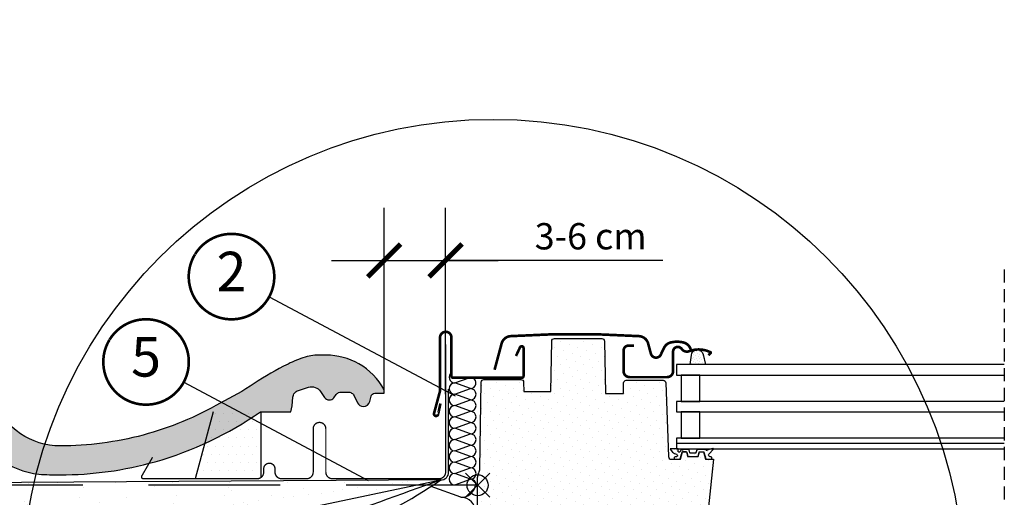
# Model space of a CAD drawing. Units: millimetres. Extents: x -2250 to 4703, y -491 to 2471.
# Drawn here: x 3186 to 3560, y 1486 to 1668 of the extents above; entities that cross this region are included whole.
import ezdxf
from ezdxf.enums import TextEntityAlignment as Align

# ---------------------------------------------------------------- set-up
doc = ezdxf.new("R2010")
doc.units = ezdxf.units.MM
doc.header["$LTSCALE"] = 20
doc.header["$MEASUREMENT"] = 0
doc.header["$PDMODE"] = 35
doc.header["$PDSIZE"] = -3
doc.linetypes.add('AUSGEZOGEN', pattern=[0])
doc.linetypes.add('VERDECKT', pattern=[0.375, 0.25, -0.125])
doc.layers.get('0').update_dxf_attribs({"plot": 0})
for name, color, linetype in [('VELUX-1_10', 1, 'Continuous'), ('VELUX-1_5', 1, 'Continuous'), ('VELUX-BDX', 6, 'Continuous'), ('VELUX-BLAU', 5, 'Continuous'), ('VELUX-DACHEINDECKUNG', 8, 'AUSGEZOGEN'), ('VELUX-DACHSCHRAFFUR', 8, 'Continuous'), ('VELUX-EINDECKRAHMEN', 4, 'Continuous'), ('VELUX-F-1_10', 1, 'Continuous'), ('VELUX-F-1_5', 1, 'Continuous'), ('VELUX-FENSTER', 5, 'Continuous'), ('VELUX-FENSTERSCHRAFFUR', 8, 'Continuous')]:
    doc.layers.add(name, color=color, linetype=linetype)
doc.layers.get('0').off()
doc.styles.add('Verdana', font='verdana.ttf')
doc.dimstyles.new('Standard_Detail_M_5', dxfattribs={"dimtxt": 10, "dimasz": 12.5, "dimexe": 20, "dimexo": 0, "dimgap": 4, "dimtad": 1, "dimdec": 0, "dimdsep": 46, "dimtxsty": 'Verdana', "dimblk": 'ARCHTICK', "dimcen": 5, "dimdle": 20, "dimclrd": 256, "dimclre": 256, "dimclrt": 256, "dimadec": 0, "dimazin": 0, "dimtfac": 1, "dimtdec": 0, "dimtmove": 1, "dimatfit": 2, "dimldrblk": 'ARCHTICK', "dimfxl": 1, "dimtolj": 1, "dimtzin": 0, "dimlwd": -1, "dimarcsym": 0})
pattern_1 = [(37.50000000000001, (-3239.377569759391, -931.5599322585241), (-0.4409535067672571, 13.48776638309211), [0, -10.64, 0, -11.9, 0, -11.375]), (7.499999999999999, (-3239.377569759391, -931.5599322585241), (12.38843693687409, 19.75502245660818), [0, -5.739999999999999, 0, -9.59, 0, -3.675]), (327.5, (-3247.987569759391, -931.5599322585241), (21.79899303226047, 0.03961337475875149), [0, -3.5, 0, -12.6, 0, -16.45]), (317.5, (-3247.987569759391, -931.5599322585241), (21.04288623200605, 6.143728954539744), [0, -1.75, 0, -8.26, 0, -9.450000000000001])]

# ---------------------------------------------------------------- blocks, each defined once
blk = doc.blocks.new('_ArchTick')
at = {"color": 0, "linetype": 'ByBlock', "const_width": 0.15}
blk.add_lwpolyline([(-0.5, -0.5), (0.5, 0.5)], dxfattribs=at)
blk = doc.blocks.new('*D45')
at = {"layer": 'Defpoints', "color": 0, "transparency": 16777216}
for p in [(3348.255673427685, 1576.478784170528), (3324.899196866791, 1525.963477577708), (3348.255673427685, 1525.676160879491)]:
    blk.add_point(p, dxfattribs=at)
at = {"layer": 'VELUX-1_5', "lineweight": -2, "transparency": 16777216}
for p, q in [((3324.899196866791, 1525.963477577708), (3324.899196866791, 1596.478784170528)), ((3348.255673427685, 1525.676160879491), (3348.255673427685, 1596.478784170528))]:
    blk.add_line(p, q, dxfattribs=at)
at = {"layer": 'VELUX-1_5', "transparency": 16777216}
for p, q in [((3304.899196866791, 1576.478784170528), (3368.255673427685, 1576.478784170528)), ((3430.742663215871, 1576.478784170528), (3348.255673427685, 1576.478784170528))]:
    blk.add_line(p, q, dxfattribs=at)
at = {"layer": 'VELUX-1_5', "transparency": 16777216, "xscale": 12.5, "yscale": 12.5, "zscale": 12.5, "rotation": 180}
blk.add_blockref('_ArchTick', (3324.899196866791, 1576.478784170528), dxfattribs=at)
at = {"layer": 'VELUX-1_5', "transparency": 16777216, "xscale": 12.5, "yscale": 12.5, "zscale": 12.5}
blk.add_blockref('_ArchTick', (3348.255673427685, 1576.478784170528), dxfattribs=at)
at = {"layer": 'VELUX-1_5', "transparency": 16777216, "insert": (3403.341051395858, 1585.686977588929), "char_height": 10, "attachment_point": 5, "style": 'Verdana'}
blk.add_mtext('\\A1;3-6 cm', dxfattribs=at)
blk = doc.blocks.new('Ziegel_quer')
at = {"layer": 'VELUX-DACHEINDECKUNG'}
h = blk.add_hatch(color=256, dxfattribs=at)
h.dxf.hatch_style = 1
edge = h.paths.add_edge_path()
edge.add_arc((-301.8000059381811, 29.99999722555344), 1.999942216172101, 89.9996090007978, 143.1304933532461)
edge.add_line((-303.3999678999107, 31.19995163678982), (-304.5999774500333, 29.5999592484701))
edge.add_arc((-307.799992379536, 31.99993944167886), 4.000000059604305, 270.00000068326904, 323.1304576328835, ccw=False)
edge.add_line((-307.7999923318348, 27.99993938207444), (-308.5352218349799, 27.99993938207444))
edge.add_arc((-308.5352218826811, 31.99993944167898), 4.000000059604532, 206.7170822494205, 270.00000068326904, ccw=False)
edge.add_line((-312.1081714878669, 30.2015980959834), (-313.1135543324253, 32.19909795385172))
edge.add_arc((-314.9000291064735, 31.29992722256065), 2.00000003058027, 26.7170841125935, 150.7561266477423)
edge.add_arc((-10164.02736007503, 5545.20981764677), 11285.53788302351, 330.7540118568664, 330.75826648329183, ccw=False)
edge.add_arc((-320.5446825108593, 33.49993946403072), 4.000000059604387, 270.00000068326904, 330.7549978034009, ccw=False)
edge.add_line((-320.5446824631581, 29.49993940442619), (-322.000004762398, 29.49993940442619))
edge.add_arc((-322.000012868973, 32.49990864474432), 2.99996924032909, 211.2732018612328, 270.00015482576583, ccw=False)
edge.add_line((-324.5640917504425, 30.942566379048), (-326.1405773851211, 33.53817892450343))
edge.add_arc((-327.849691951867, 32.50074742479808), 1.999334068844936, 31.25772523397117, 108.0868661887175)
edge.add_line((-328.47040228068, 34.40128824428848), (-330.235051307598, 33.82565358021293))
edge.add_line((-330.235051307598, 33.82565358021293), (-331.999943912022, 33.24993946030554))
edge.add_line((-331.999943912022, 33.24993946030554), (-331.999943912022, 27.37493937276122))
edge.add_line((-331.999943912022, 27.37493937276122), (-331.999943912022, 21.4999392852169))
edge.add_line((-331.999943912022, 21.4999392852169), (-321.4999437555598, 21.4999392852169))
edge.add_arc((-321.4999437555603, -6.500061132014594), 28.00000041723149, 69.63518902233199, 89.99999999999909, ccw=False)
edge.add_arc((-321.4999437555839, -6.500061131945813), 28.00000041717521, 49.270375540101725, 69.63518902223768, ccw=False)
edge.add_arc((-191513.4127763886, -222055.2727173527), 293046.7792121516, 49.269331750937795, 49.27037554041078, ccw=False)
edge.add_arc((-277.0022649147304, 36.99636013563838), 33.99581292651462, 229.2693317507238, 246.1765027132485)
edge.add_arc((-276.9988815945244, 37.00402263706508), 34.00418912993448, 246.1765027132487, 263.0794784819239)
edge.add_arc((-275.6805374027313, 47.86561232312056), 44.94549444128835, 263.0794784819238, 273.4191289083373)
edge.add_arc((-273.0000040680166, 135.5001240894187), 132.5000019744009, 269.9999999999998, 283.2533817110047)
edge.add_arc((-273.0000040680166, 135.5001240894211), 132.5000019744033, 283.2533817110046, 300.0098848017913)
edge.add_line((-206.7302074102608, 20.76318769073305), (-181.0020778924518, 35.62310844098283))
edge.add_arc((-174.0000076374727, 23.49988292446199), 14.00005659917436, 89.99997935448812, 120.0096500503133, ccw=False)
edge.add_arc((-174.0000076374654, 23.49990447127834), 14.00003505235804, 73.52398384822249, 89.99997935448607, ccw=False)
edge.add_arc((-173.9999944240453, 23.499949147699), 13.99998846290607, 27.03802596708391, 73.52398384822709, ccw=False)
edge.add_line((-161.5301343596448, 29.86408828318054), (-157.2839897418708, 21.54419254661184))
edge.add_arc((-127.0001229863101, 36.99983407040952), 33.99984471406732, 207.0378990267001, 235.0593114184171)
edge.add_arc((-126.9999445318808, 37.00008949209371), 34.00015630068461, 235.0593114184184, 263.0804617704701)
edge.add_arc((-122.998009967409, 135.630427196682), 132.6303050966213, 266.4994678684355, 269.9991395218262)
edge.add_arc((-123.0000018328433, 135.50012408942), 132.5000019744022, 270.0000000000002, 285.7626019667871)
edge.add_arc((-123.0000018328428, 135.5001240894221), 132.5000019744041, 285.7626019667866, 305.0283253133548)
edge.add_line((-46.94747441858544, 27.00006142989764), (-35.4114015347559, 26.99994007137411))
edge.add_line((-35.4114015347559, 26.99994007137411), (-35.12464394826657, 28.0921797404535))
edge.add_line((-35.12464394826657, 28.0921797404535), (-34.96289114598767, 29.20977826729177))
edge.add_line((-34.96289114598767, 29.20977826729177), (-34.6751103799761, 32.49865771083023))
edge.add_arc((-31.68644548185102, 32.23714606575561), 3.000084367779451, 141.1918144098604, 174.9992894512345, ccw=False)
edge.add_arc((-31.68656322894594, 32.23724076454835), 2.999933264372103, 107.383129356561, 141.1918144098317, ccw=False)
edge.add_line((-32.58282270565724, 35.10016209443006), (-28.6950687869612, 36.31726128335686))
edge.add_arc((-27.5000262067274, 32.49998744478148), 3.999963290737034, 70.69513477045331, 107.3833444136828, ccw=False)
edge.add_arc((-27.50007845930622, 32.49983827544725), 4.000121347126534, 34.00873334716027, 70.69513477044671, ccw=False)
edge.add_line((-24.18416855802025, 34.73718320153512), (-22.59466586402414, 32.38134813876968))
edge.add_arc((-20.81281656331066, 33.58357757687463), 2.149498209419874, 214.0078870993714, 240.1327976729427)
edge.add_arc((-21.02414742763722, 33.21557462799535), 1.725131735012607, 240.1327976729639, 276.0146263823911)
edge.add_arc((-21.33361579511984, 36.15275659681697), 4.678571862803009, 276.0146263823882, 288.4012451508439)
edge.add_arc((-20.25598959262288, 32.91352775331688), 1.264793643165552, 288.4012451508288, 330.9790636639888)
edge.add_line((-19.15000028307622, 32.29993944919079), (-18.25000027194619, 33.49993946403083))
edge.add_arc((-16.01004851960761, 31.81997564977746), 2.799939690422889, 119.3109800379662, 143.1301023541653, ccw=False)
edge.add_arc((-16.45045018283326, 32.60440990595509), 1.900333817144568, 87.25407239134148, 119.3109800379456, ccw=False)
edge.add_line((-16.3594106367409, 34.50256174857213), (-13.67138110844189, 34.49994975889376))
edge.add_arc((-13.67380886583942, 32.00151585400829), 2.4984350844253, 57.811563562941274, 89.94432503957478, ccw=False)
edge.add_arc((-13.66491416572808, 32.01564672201118), 2.481737865477755, 25.291463965025173, 57.811563562945025, ccw=False)
edge.add_line((-11.42106028485978, 33.07590263180759), (-10.15661636228469, 30.42401168382094))
edge.add_arc((-7.899941727559053, 31.50001314205326), 2.500071907992288, 205.4921990602989, 269.9985791735272)
edge.add_arc((-7.899941731990111, 31.49983445628993), 2.499893222228833, 269.998579173527, 345.2393553903463)
edge.add_line((-5.482548432478325, 30.86290764886098), (-4.950439526888658, 32.88214160326424))
edge.add_arc((-3.499900823861481, 32.49989537562908), 1.500058234709933, 127.6193341750311, 165.2370255931362, ccw=False)
edge.add_arc((-3.499942333513445, 32.49994923940108), 1.499990232083904, 89.99987331733149, 127.619334175023, ccw=False)
edge.add_line((-3.499939016990538, 33.99993947148141), (0, 33.99993947148141))
edge.add_line((0, 33.99993947148141), (0, 35.37426810524266))
edge.add_arc((-21.99999526701185, 23.49996050878133), 24.99997945287002, 28.35757216742486, 60.32501501951774)
edge.add_arc((-21.99999526701185, 23.49996050877974), 24.99997945287139, 60.32501501951954, 90.00000000000105)
edge.add_line((-21.99999526701231, 48.49993996165108), (-23.00000102657214, 48.47993170821928))
edge.add_arc((-23.25010184846042, 60.97988645014425), 12.50245651747214, 266.5613298567434, 271.1462289357976, ccw=False)
edge.add_arc((-25.00521213010643, 31.77102337110443), 16.75908982701953, 86.56132985674914, 107.2973894359376)
edge.add_arc((-17.07123158746026, 6.293856110179149), 43.44305690262971, 107.2973894359418, 116.5712096495766)
edge.add_arc((18.89062009343434, -65.61052449541137), 123.838919523739, 116.5712096495727, 123.448512940113)
edge.add_arc((-117.6262882980095, 141.0472739987831), 123.838919523732, 296.5712096495746, 303.4485129401149, ccw=False)
edge.add_arc((-123.0022533639622, 135.5067545442273), 121.5069891175727, 285.0051587664656, 300.00916109491004, ccw=False)
edge.add_arc((-123.0000018328428, 135.5001240894245), 121.5000018104939, 270, 285.0049427425368, ccw=False)
edge.add_arc((-123.0004351398388, 40.99959112749241), 26.99946885203885, 201.7394678507643, 270.0009195240929, ccw=False)
edge.add_arc((-172.420955863, 23.05232053351085), 25.60576040289672, 18.08098055224737, 56.31536948546742)
edge.add_arc((-171.9999415278362, 23.49993931501876), 25.0000003725294, 56.54929362454426, 90)
edge.add_arc((-173.4674479716928, 21.79231301233483), 26.7479138959533, 86.85492612098747, 119.1681011803009)
edge.add_arc((4110.670417590933, -7409.675893736734), 8604.65633912334, 119.9603792466387, 120.0592985031673)
edge.add_line((-199.3677703047952, 37.71838435113841), (-199.3677703047078, 37.71838435119639))
edge.add_arc((-230873.0823217952, 399409.7660047655), 461203.2035941478, 300.0084995780578, 300.01034509322864, ccw=False)
edge.add_arc((-272.9999430328535, 135.5001240894209), 121.5000018104904, 285.00494274253015, 300.0098848017912, ccw=False)
edge.add_arc((-273.0020347604354, 135.5106363627633), 121.510697207309, 270.0009863095604, 285.0046120851513, ccw=False)
edge.add_arc((-272.9999430328535, 40.9999395757892), 27.00000040233101, 236.7890869384678, 270, ccw=False)
edge.add_arc((-272.9997279048685, 41.00018261704838), 27.00032157573013, 203.5784437562831, 236.7889874788631, ccw=False)
edge.add_arc((-300.4954268410079, 28.99993939697583), 3.000000044703351, 23.57817843002146, 90.00000250445999)
edge.add_line((-300.4954269721411, 31.99993944167909), (-301.8000059381811, 31.99993944172547))
edge.add_line((-301.8000059381811, 31.99993944172547), (-301.7999922901286, 31.99993944167898))
h = blk.add_hatch(color=256, dxfattribs=at)
h.dxf.hatch_style = 1
h.paths.add_polyline_path([(-307.7999923318348, 27.99993938207444), (-308.5352218826811, 27.99993938207444)])
edge = h.paths.add_edge_path()
edge.add_line((-317.054509119007, 31.5457768372562), (-316.6450852847775, 32.2770390551832))
for p, q in [((-317.054509119007, 31.5457768372562), (-316.6450852847775, 32.2770390551832)), ((-308.5352218826811, 27.99993938207444), (-307.799992379536, 27.99993938207444))]:
    blk.add_line(p, q, dxfattribs=at)
blk.add_lwpolyline([(-301.7999922901286, 31.99993944167898, 0.2360715797643821), (-303.3999678999107, 31.19995163678982), (-304.5999774500333, 29.5999592484701, -0.2360696109382584), (-307.7999923318348, 27.99993938207444), (-308.5352218349799, 27.99993938207444, -0.283362287525488), (-312.1081714878669, 30.2015980959834), (-313.1135543324253, 32.19909795385172, 0.6010925018920568), (-316.6451256340351, 32.27698312260532, -1.856430989391023e-05), (-317.05452795778, 31.54575890112073, -0.2714831408828901), (-320.5446824631581, 29.49993940442619), (-322.000004762398, 29.49993940442619), (-322.000004762398, 29.49993940442619, -0.2620044531194858), (-324.5640917504425, 30.942566379048), (-326.1405773851211, 33.53817892450343, 0.3483794212463824), (-328.47040228068, 34.40128824428848), (-330.235051307598, 33.82565358021293), (-331.999943912022, 33.24993946030554), (-331.999943912022, 27.37493937276122), (-331.999943912022, 21.4999392852169), (-321.4999437555598, 21.4999392852169, -0.08909286043421144), (-311.7560461889116, 19.74982426917563, -0.08909287144875891), (-303.2302149228135, 14.71825717415118, -4.554390750897545e-06), (-299.1846726006597, 11.23483677637637, 0.07390556908225289), (-290.7338703965397, 5.897191217055934, 0.07388716413834985), (-281.0961281259379, 3.247579559555106, 0.04514586975317714), (-273.000004068017, 3.000122115017803, 0.05789333638842366), (-242.6233396424086, 6.529163088152018, 0.07324459768212513), (-206.7302074102608, 20.76318769073305), (-181.0020778924518, 35.62310844098283, -0.1316954255602125), (-174.000002592802, 37.49993952363548, -0.0720141959523332), (-170.0294022469698, 36.92507762845662, -0.2056614160193451), (-161.5301343596448, 29.86408828318054), (-157.2839897418708, 21.54419254661184, 0.122879399718087), (-146.4727914811356, 9.128619129698336, 0.1228782390904715), (-131.0961258907637, 3.247579559555106, 0.01527138527960289), (-123.0000018328428, 3.000122115017803, 0.06888597760381152), (-87.00609389965666, 7.982716983904083, 0.08426114746281572), (-46.94747441858544, 27.00006142989764), (-35.4114015347559, 26.99994007137411), (-35.12464394826657, 28.0921797404535), (-34.96289114598767, 29.20977826729177), (-34.6751103799761, 32.49865771083023, -0.1485922973578704), (-34.02425653604769, 34.11734437675113, -0.1485976936084343), (-32.58282270565724, 35.10016209443006), (-28.6950687869612, 36.31726128335686, -0.1614641245292972), (-26.17766020783074, 36.27504433073773, -0.1614560289981371), (-24.18416855802025, 34.73718320153512), (-22.59466586402414, 32.38134813876968, 0.1144877429855098), (-21.88324823465882, 31.71957151752986, 0.1578559292725731), (-20.84338408772601, 31.49993943422851, 0.05409950638141725), (-19.85673261606098, 31.71340408199853, 0.1879480834314886), (-19.15000028307622, 32.29993944919079), (-18.25000027194619, 33.49993946403083, -0.1043063549831094), (-17.3807577748712, 34.26145438356571, -0.1407940544759882), (-16.3594106367409, 34.50256174857213), (-13.67138110844189, 34.49994975889376, -0.1411316058905978), (-12.34287879341537, 34.11594320282052, -0.1428557634297324), (-11.42106028485978, 33.07590263180759), (-10.15661636228469, 30.42401168382094, 0.2891380771745176), (-7.900003724592352, 28.99994123482975, 0.3406263197148592), (-5.482548432478325, 30.86290764886098), (-4.950439526888658, 32.88214160326424, -0.1656282364560631), (-4.415555096074968, 33.68806706410601, -0.1656361689008677), (-3.499939016990538, 33.99993947148141), (0, 33.99993947148141), (0, 35.37426810524266, 0.1403959743590112), (-9.623020901405653, 45.22113631022103, 0.1302100405405648), (-21.99999526701231, 48.49993996165108), (-23.00000102657214, 48.47993170821928, -0.02000806545332919), (-24.00000035762787, 48.49993968754825, 0.09072583298207315), (-29.98821530288114, 47.77217243016344, 0.04048677419854437), (-36.50373368349665, 45.14841897392353, 0.03001690687372961), (-49.36783410228782, 37.71837475168991, -0.03001690687372972), (-62.23193452107807, 30.28833052945629, -0.06556100130962988), (-91.54336319168033, 18.14284768378639, -0.06556512227841904), (-123.0000018328428, 14.00012227893058, -0.3069785471875294), (-148.0796384074665, 30.9993470428094, 0.168394143705062), (-158.2194573449497, 44.35894874288192, 0.1470015956944206), (-171.9999415278362, 48.49993968754825, 0.1419345776312545), (-186.5036748835137, 45.14841897392103, 0.0004316167068148435), (-199.3677703047952, 37.71838435113841), (-199.3677703047078, 37.71838435119639, -8.052579031977173e-06), (-212.2317898712136, 30.28851825968059, -0.0655651192842499), (-241.5433043917055, 18.14284768378252, -0.06555935122592216), (-272.9999430328535, 13.99993917345819, -0.1459328540765383), (-287.7884532129219, 18.4101191165671, -0.1459312082116253), (-297.745881382054, 30.19993941254506, 0.2982166388271389), (-300.4954269721411, 31.99993944167909), (-301.8000059381811, 31.99993944172547)], format="xyb", close=True, dxfattribs=at)
blk.add_lwpolyline([(-209.5338732628743, -28.92874345195332), (-209.533873262787, -28.92874345189534)], dxfattribs=at)
blk = doc.blocks.new('BFX_EDJ_li_2')
at = {"layer": 'VELUX-BDX'}
h = blk.add_hatch(dxfattribs=at)
h.set_pattern_fill('AR-SAND', color=256, scale=7)
h.set_pattern_definition(pattern_1)
h.paths.add_polyline_path([(-14.01906797953825, 41.99999999721172), (-193.2284226031802, 40.95141150431755), (-174.333475526571, 9.306086816418883), (-169.1757726285937, 10.17748749137263), (-168.9798680036442, 9.373253059711033)], flags=16)
edge = h.paths.add_edge_path()
edge.add_line((-14.01906797953825, 41.99999999721172), (-193.2284226031802, 40.95141150431755))
edge.add_line((-193.2284226031802, 40.95141150431755), (-174.333475526571, 9.306086816418883))
edge.add_line((-174.333475526571, 9.306086816418883), (-169.1757726285937, 10.17748749137263))
edge.add_line((-169.1757726285937, 10.17748749137263), (-159.3820369681303, -30.02809435626841))
edge.add_line((-159.3820369681303, -30.02809435626841), (-100.4201440281663, -30.04495852997127))
edge.add_arc((-100.527109326044, -25.04610281840576), 5.000000000000119, 271.2258255391757, 358.2766872108174)
edge.add_line((-95.5293707928895, -25.19646755571057), (-94.53928760427698, 7.711360379779876))
edge.add_arc((-90.25794608697925, 7.126427439112717), 4.321114640091696, 98.47690840556692, 172.2202030491486, ccw=False)
edge.add_arc((-120.5571585044181, 197.7889163671701), 188.7340753452155, 279.0423323861056, 304.3667335611631)
edge = h.paths.add_edge_path()
edge.add_arc((1648.351772468806, -4605.615209931288), 4935.963150136432, 109.681007493927, 110.8303529565257)
edge.add_arc((4230.808189980346, -3962.700991967507), 5880.463456668502, 137.5312051492922, 138.0279335463283)
h = blk.add_hatch(dxfattribs=at)
h.set_pattern_fill('AR-SAND', color=256, scale=7)
h.set_pattern_definition(pattern_1)
h.paths.add_polyline_path([(-14.01906797953825, 41.99999999721172), (-193.2284226031802, 40.95141150431755), (-174.333475526571, 9.306086816418883), (-169.1757726285937, 10.17748749137263), (-168.9798680036442, 9.373253059711033)])
for points in [[(-168.9798680036433, 9.37325305971126), (-14.01906797953825, 41.99999999721172), (-193.2284226031802, 40.95141150431755), (-174.333475526571, 9.306086816418883), (-169.1757726285937, 10.17748749137263), (-159.3820369681303, -30.02809435626841), (-100.4201440281663, -30.04495852997127, 0.3992168183276139), (-95.5293707928895, -25.19646755571057), (-94.53928760427698, 7.711360379779876, -0.3333502987564098), (-90.89492506013266, 11.4003354307024, 0.1109504792079097), (-14.01906797953734, 41.99999999721217, 0.4142135623758526), (-11.01906797951006, 44.99999999721217), (-11.01906797950915, 76.49999999736553)], [(-13.99749286204815, 41.9999999972124, 0.005015007683652773), (-106.8873108583712, 7.72067420564963, 0.00216738989792725), (-141.1456211980303, -30.03391501622446)]]:
    blk.add_lwpolyline(points, format="xyb", dxfattribs=at)
blk = doc.blocks.new('EDJ_li_mit Blech')
at = {"layer": 'VELUX-EINDECKRAHMEN'}
h = blk.add_hatch(dxfattribs=at)
h.set_pattern_fill('DOTS', color=256, scale=50, style=0)
h.set_pattern_definition([(0, (-1450.017457970507, -616.0174445644911), (1.5625, 3.125), [0, -3.125])])
edge = h.paths.add_edge_path()
edge.add_line((-82.26745797050762, 67.93389580656208), (-100.4788338715607, 67.93389580656208))
edge.add_line((-100.4788338715607, 67.93389580656208), (-107.2674579705072, 42.47655543550877))
edge.add_line((-107.2674579705072, 42.47655543550877), (-83.76745797050717, 42.47655543550877))
edge.add_arc((-83.76745797050717, 44.97655543550877), 2.5, 270, 306.869897645844)
edge.add_line((-82.26745797050717, 42.97655543550877), (-82.26745797050762, 67.93389580656208))
for p, q in [((-100.4788338715603, 67.93389580656208), (-107.2674579705072, 42.47655543550877)), ((-82.26745797050717, 42.97655543550877), (-82.26745797050717, 67.93389580656208))]:
    blk.add_line(p, q, dxfattribs=at)
at = {"layer": 'VELUX-EINDECKRAHMEN', "const_width": 0.5}
for points in [[(-14.06407035941902, 71.04910401537984), (-14.93313272760588, 66.96048703101735, -1.036078007655297), (-16.4913360250257, 67.31935941646191), (-14.22192122713113, 75.78893074565224, 0.05363903274858139), (-14.19806930553113, 75.97010407722394), (-14.19806930553113, 96.18271313978369, -0.9999999999999999), (-9.8980693055355, 96.18271313978369), (-9.8980693055355, 81.53271313978541, 0.4142135623732948), (-9.198069305531135, 80.83271313978423), (16.80193069446887, 80.83271313978423, 0.4142135623732948), (17.50193069446595, 81.53271313978405), (17.50193069446595, 92.13271313978441, 0.8025848516715739), (16.16751524354095, 92.42854592300239), (14.62495858818784, 89.12052250031877)], [(-12.16745797050589, 93.58559268390422), (-12.1674579705068, 44.98255543550863, -0.414213562373095), (-14.6674579705068, 42.48255543550863), (-55.1674579705068, 42.48255543550863, -0.414213562373095), (-57.6674579705068, 44.98255543550863), (-57.6674579705068, 61.48255543550863, 0.9999999999999999), (-62.46745797050789, 61.48255543550863), (-62.46745797050789, 44.98255543550863, -0.414213562373095), (-64.9674579705079, 42.48255543550863), (-74.4674579705079, 42.48255543550863, -0.414213562373095), (-76.9674579705079, 44.98255543550863), (-76.9674579705079, 46.22255543550887, 0.9999999999999999), (-81.26745797050717, 46.22255543550887), (-81.26745797050717, 44.97655543550877, -0.414213562373095), (-83.76745797050717, 42.47655543550877), (-126.9674579705079, 42.47655543550877, -0.577350269189526), (-127.5736757531577, 43.52655543550804), (-123.4726527417124, 50.62973565433981)]]:
    blk.add_lwpolyline(points, format="xyb", dxfattribs=at)
blk = doc.blocks.new('V22_GIU_66_vertieft_oD')
at = {"layer": 'VELUX-FENSTERSCHRAFFUR'}
h = blk.add_hatch(dxfattribs=at)
h.set_pattern_fill('DOTS', color=256, scale=50, angle=45, style=0)
h.set_pattern_definition([(45, (-2205.320947388333, -1143.579569026099), (-1.10485434560398, 3.314563036811942), [0, -3.125])])
edge = h.paths.add_edge_path()
edge.add_line((0.828698054605411, -86.35896039209888), (0.01959480410187098, -40.00660185716674))
edge.add_line((0.01959480410187098, -40.00660185716674), (0.01959480410187098, 2.893397910375143))
edge.add_arc((4.019488136081873, 2.893410100797765), 3.999893331998578, 154.0031855060181, 180.0001746195983, ccw=False)
edge.add_arc((-3.171211459288735, 6.399928614859279), 4.000221215491931, 334.0047965348103, 358.9996129065602)
edge.add_line((0.8284000313815341, 6.330088106770518), (1.402362958246158, 39.21084883608296))
edge.add_arc((2.402176069385161, 39.19343309592011), 0.9999647819852817, 89.99856740346638, 179.0020659933093, ccw=False)
edge.add_line((2.402201072030948, 40.19339787759282), (16.45834721689789, 40.19339787759259))
edge.add_arc((16.45835096367002, 39.19338113895824), 1.000016738641363, 1.0008594706940812, 90.0002146706367, ccw=False)
edge.add_line((17.45821513300507, 39.21084883608296), (17.51960791712372, 35.69339620866253))
edge.add_line((17.51960791712372, 35.69339620866253), (27.8195885575351, 35.69339620866253))
edge.add_line((27.8195885575351, 35.69339620866253), (28.15328516131012, 54.81084841288998))
edge.add_arc((29.15313638761684, 54.79339009545812), 1.000003633790693, 89.99904374834728, 178.9996649087286, ccw=False)
edge.add_line((29.1531530774173, 55.79339372910954), (47.20036663179962, 55.79339372910931))
edge.add_arc((47.20035351937008, 54.79339009549764), 1.000003633697637, 1.0003350890997922, 89.99924871585762, ccw=False)
edge.add_line((48.20020474558441, 54.81084841288998), (48.54784883623688, 34.89339756764844))
edge.add_line((48.54784883623688, 34.89339756764844), (55.3733257210788, 34.89339756764844))
edge.add_line((55.3733257210788, 34.89339756764844), (55.44345058565705, 38.91085120834782))
edge.add_arc((56.44326374308155, 38.89343162975624), 0.9999648951225569, 89.99857005568549, 179.0018461393701, ccw=False)
edge.add_line((56.44328869944184, 39.89339652456738), (70.50628937845795, 39.89339652456715))
edge.add_arc((70.50629697732224, 38.8934041064556), 0.9999924181404247, 1.9996218587888848, 90.00043538615381, ccw=False)
edge.add_line((71.50568045740692, 38.92829674281552), (72.48590864306061, 10.85849697687104))
edge.add_arc((73.48529212314524, 10.89338961323113), 0.9999924181403711, 181.9996218587989, 270.000435386157)
edge.add_line((73.48529972200959, 9.893397195119633), (77.02647127276032, 9.893397195119405))
edge.add_line((77.02647127276032, 9.893397195119405), (77.77671493654816, 12.6933980266042))
edge.add_line((77.77671493654816, 12.6933980266042), (79.27672542696564, 12.6933980266042))
edge.add_line((79.27672542696564, 12.6933980266042), (79.75901641016571, 10.89339735903218))
edge.add_line((79.75901641016571, 10.89339735903218), (83.793893233591, 10.89339735903218))
edge.add_line((83.793893233591, 10.89339735903218), (84.27621401911347, 12.6933980266042))
edge.add_line((84.27621401911347, 12.6933980266042), (85.77619470720856, 12.6933980266042))
edge.add_line((85.77619470720856, 12.6933980266042), (86.52646817331879, 9.893397195119405))
edge.add_line((86.52646817331879, 9.893397195119405), (89.62644614344208, 9.893397195119405))
edge.add_line((89.62644614344208, 9.893397195119405), (83.90782751207917, -44.51565970681236))
edge.add_arc((81.91881743907712, -44.30663972581127), 1.999962605390739, 269.9992343572195, 354.00095166286866, ccw=False)
edge.add_line((81.918790713602, -46.30660233102344), (77.61959709292023, -46.30660233102367))
edge.add_arc((77.61957332471233, -47.80655925132165), 1.499956920486297, 89.9990920952592, 180.0016193875222)
edge.add_line((76.11961640482514, -47.80660164557025), (76.11961640482514, -50.80660399995372))
edge.add_arc((74.11960177165942, -50.80658969459015), 2.00001463321688, 270.0003030938848, 359.99959018451995, ccw=False)
edge.add_line((74.11961235170929, -52.80660432777904), (49.99737419252961, -52.80660432777927))
edge.add_arc((49.99737046716778, -49.80661896816781), 2.999985359613771, 182.9997267612399, 270.00007114951705, ccw=False)
edge.add_line((47.00149573450653, -49.96361178360485), (46.78364075785248, -45.80660318038986))
edge.add_line((46.78364075785248, -45.80660318038986), (41.68824829226105, -45.80660318038986))
edge.add_arc((-151.4945551359024, -34.48612641011577), 193.5142080950925, 351.50022401377646, 356.64631312841226, ccw=False)
edge.add_line((39.89417828684418, -63.08859926662944), (36.70169390802948, -84.45003223619983))
edge.add_arc((33.73463119811598, -84.0065842347889), 3.000017875699181, 270.000059160201, 351.4996692900703, ccw=False)
edge.add_line((33.73463429575531, -87.00660211048648), (27.31959499483673, -87.00660211048648))
edge.add_line((27.31959499483673, -87.00660211048648), (27.31959499483673, -75.50660115681217))
edge.add_arc((26.81959451622402, -75.50660434739835), 0.5000004786228991, 0.0003656138951192967, 89.99920749535057)
edge.add_line((26.81960143213837, -75.00660386882328), (15.31960047846405, -75.0066038688235))
edge.add_arc((15.31960739437813, -75.5066043473983), 0.5000004786226203, 90.00079250461708, 179.9996343860853)
edge.add_line((14.81960691576569, -75.50660115681194), (14.81960691576569, -80.76396179400012))
edge.add_arc((11.819511318486, -80.7639116924166), 3.000095597698035, 315.0004316713765, 359.9990431607295, ccw=False)
edge.add_line((13.94091524248688, -82.88528365097568), (8.398279324823307, -88.42791956863925))
edge.add_arc((6.276998361333611, -86.30670988704154), 2.999893904685242, 269.999076663706, 315.0009626778011, ccw=False)
edge.add_line((6.276950017268064, -89.30660379133724), (3.828242198282169, -89.30660379133747))
edge.add_arc((3.828239549975247, -86.3066054204216), 2.99999837091703, 180.9999576098627, 270.00005057896396, ccw=False)
h = blk.add_hatch(dxfattribs=at)
h.set_pattern_fill('DOTS', color=6, scale=15, angle=45)
h.set_pattern_definition([(45, (-1718.561878686107, -2177.594751643874), (-0.3314563036811941, 0.9943689110435825), [0, -0.9375])])
h.paths.add_polyline_path([(80.76111781482314, 45.89339248643978), (81.23564464442052, 49.43366759579317, -0.3463587879836457), (82.92001359491269, 51.57350737253114, -0.01866352347946153), (83.66462562192692, 51.62329649818935, -0.3431236915644655), (85.61535487419997, 49.75197153926933), (86.51842656741474, 45.89339248643978)])
h = blk.add_hatch(dxfattribs=at)
h.set_pattern_fill('DOTS', color=6, scale=15, angle=45)
h.set_pattern_definition([(45, (-2205.320947388333, -1143.579569026099), (-0.3314563036811941, 0.9943689110435825), [0, -0.9375])])
edge = h.paths.add_edge_path()
edge.add_arc((82.73076766187648, 12.3434003064834), 0.1999999999999085, 270.00000000003257, 344.99999999741067, ccw=False)
edge.add_line((82.7307676618766, 12.1434003064835), (80.82214198188012, 12.1434003064835))
edge.add_arc((80.82214198188024, 12.3434003064834), 0.1999999999999034, 195.0000000025893, 269.99999999996743, ccw=False)
edge.add_line((80.62895681662485, 12.29163649745419), (80.30647256323755, 13.49516411551463))
edge.add_arc((80.11328739798216, 13.4434003064854), 0.1999999999999113, 15.00000000259228, 89.99999999996743)
edge.add_line((80.11328739798228, 13.64340030648532), (78.25219733107042, 13.64340030648532))
edge.add_arc((78.25219733107069, 13.44340030648582), 0.1999999999995001, 90.00000000007738, 156.4218215218582)
edge.add_arc((77.79393976157544, 13.64340030648533), 0.2999999999999892, 190.6151078508183, 336.4218215218185, ccw=False)
edge.add_arc((77.33104304786741, 13.56217177900714), 0.1700250178037082, 8.78429736687804, 170.8000000000127)
edge.add_line((77.16320518682369, 13.58935558079088), (77.06105248850872, 12.9586457734847))
edge.add_arc((76.58956607667658, 13.03500990898566), 0.4776305242896023, 256.85549194803707, 350.80000000004105, ccw=False)
edge.add_arc((76.56068352974928, 13.01841294961416), 0.455551616135849, 159.8467746718822, 259.9197011717737, ccw=False)
edge.add_arc((74.89041922729511, 13.55737919145838), 1.299999831839339, 342.9109838955187, 374.9796671766691)
edge.add_line((76.14624196278783, 13.89339826800301), (73.18924883696127, 13.89339826800301))
edge.add_arc((76.32148797389178, 14.9549595051284), 3.307239675482616, 198.7222645168593, 255.5411022480586)
edge.add_arc((75.36111332897639, 11.27092929397771), 0.500000000003692, -85.00000000000449, 74.38272337039149, ccw=False)
edge.add_line((75.4046912003505, 10.77283194492816), (74.98287695050385, 10.73592797995275))
edge.add_arc((74.99240958210461, 10.33592012484332), 0.4001214255878855, 91.36516368578994, 281.1862472842869)
edge.add_line((75.07003269325105, 9.943400306451394), (76.70535348460726, 9.943400306418653))
edge.add_arc((76.72723412598168, 10.094654811706), 0.1528289496027351, 261.7686320241795, 355.1509287788724)
edge.add_line((76.87951607441573, 10.08173598754115), (77.67277378070321, 12.60023616040348))
edge.add_arc((77.75020162341127, 12.61848980147698), 0.07955040062038929, 70.33452693404342, 193.2652863329938, ccw=False)
edge.add_line((77.77697254940904, 12.69340030648186), (79.27695323750413, 12.69340030648186))
edge.add_arc((79.2041957054242, 12.4768029983805), 0.2284908145880708, 17.408683299115296, 71.43220661266707, ccw=False)
edge.add_line((79.42222049762859, 12.54516411551117), (79.81169204913567, 11.09163649745392))
edge.add_arc((80.00487721439107, 11.14340030648315), 0.1999999999999268, 195.0000000025932, 269.9999999999634)
edge.add_line((80.00487721439094, 10.94340030648323), (83.54803242936396, 10.94340030648323))
edge.add_arc((83.54803242936381, 11.14340030648318), 0.1999999999999496, 270.0000000000407, 344.9999999974)
edge.add_line((83.74121759461923, 11.09163649745392), (84.13068914612631, 12.54516411551117))
edge.add_arc((84.32387431138173, 12.49340030648191), 0.1999999999999479, 90.0000000000407, 164.9999999974, ccw=False)
edge.add_line((84.32387431138159, 12.69340030648186), (85.77651556616365, 12.69316426418959))
edge.add_arc((85.80258792106045, 12.53929790877298), 0.1560596777487889, 4.622438946556713, 99.61730675038001, ccw=False)
edge.add_line((85.95813999807615, 12.55187464742653), (86.6829867318811, 10.02203926324069))
edge.add_arc((86.8752503909296, 10.07712724204772), 0.1999999999993992, 195.9882306830637, 246.7309210795874)
edge.add_line((86.79624043437798, 9.893395299355461), (88.57648152484035, 9.943400306451394))
edge.add_arc((88.55081390009818, 10.37379463377424), 0.4311590239709623, 273.4129324486192, 424.2609439216974)
edge.add_line((88.7380547131961, 10.76217457901089), (88.37658045361059, 10.7937994788806))
edge.add_arc((88.4375894735338, 11.49113576754234), 0.6999999999975133, 150.9999999999893, 264.99999999999386, ccw=False)
edge.add_line((87.82535567853847, 11.83050250171368), (89.55612883525828, 13.71664300318412))
edge.add_arc((89.37079335357345, 13.82827237019815), 0.2163570113291978, 328.9390347254378, 481.4297775377148)
edge.add_line((89.2579733051316, 14.01288546025648), (87.21871912660026, 13.28852028106553))
edge.add_arc((86.98890579366473, 13.48135656397135), 0.2999999999997862, 197.0000000000029, 320.0000000000017, ccw=False)
edge.add_line((86.70201436687603, 13.39364505255458), (86.66892525908224, 13.50187464742726))
edge.add_arc((86.47766430788931, 13.44340030648275), 0.2000000000002984, 16.99999999996278, 89.99999999996743)
edge.add_line((86.47766430788943, 13.64340030648304), (83.43962224577263, 13.64340030648304))
edge.add_arc((83.43962224577277, 13.4434003064831), 0.1999999999999424, 90.00000000004071, 164.999999997402)
edge.add_line((83.24643708051735, 13.49516411551235), (82.92395282713187, 12.29163649745419))
at = {"layer": 'VELUX-BLAU', "color": 5}
for p, q in [((-4.596194077712425, 4.596194077712653), (4.596194077712425, -4.596194077712653)), ((-4.596194077712425, -4.596194077713108), (4.596194077710152, 4.596194077709924))]:
    blk.add_line(p, q, dxfattribs=at)
blk.add_circle((0, -2.273736754432321e-13), 4, dxfattribs=at)
at = {"layer": 'VELUX-FENSTER', "color": 7, "linetype": 'Continuous', "lineweight": 30}
blk.add_line((79.26659263735382, 12.6933980266042), (77.77260221605866, 12.6933980266042), dxfattribs=at)
at = {"layer": 'VELUX-FENSTER', "color": 1}
for p, q in [((-4.576603319708283, -44.6027999809769), (4.615792927912025, -35.41040373335704)), ((4.615788976645035, -44.60279602970991), (-4.576599368441293, -35.41040768462403))]:
    blk.add_line(p, q, dxfattribs=at)
at = {"layer": 'VELUX-FENSTER', "color": 53}
for p, q in [((81.91879069270908, -46.30660233102344), (200.0412971612373, -46.30660233102458)), ((200.0412971612368, -52.80660060248874), (73.16939675915637, -52.80660060248874)), ((34.49996946956981, -86.9957506785986), (200.0412971612368, -86.99575067859837))]:
    blk.add_line(p, q, dxfattribs=at)
at = {"layer": 'VELUX-FENSTER', "color": 4, "const_width": 1}
for points in [[(-14.99377417699134, 26.97115351609523), (-14.12471180880084, 31.05977050045863), (-14.99377417698952, 26.97115351609614, -1.036078007655363), (-16.5519774744098, 27.33002590154115), (-14.28256267651477, 35.79959723073102, 0.05363903274857716), (-14.25871075491659, 35.98077056230227), (-14.25871075491659, 56.19337962486247, -0.9999999999999999), (-9.95871075491732, 56.19337962486247), (-9.95871075491732, 41.54337962486466, 0.4142135623732948), (-9.258710754916592, 40.84337962486302), (16.74128924508341, 40.84337962486302, 0.4142135623732948), (17.44128924508277, 41.54337962486329), (17.44128924508232, 52.1433796248632, 0.8025848516716113), (16.10687379415867, 52.43921240808118), (14.5643171388042, 49.1311889853971)], [(6.441300066817803, 43.90044240461816), (9.11448369954769, 53.87689953992526, -0.3210955957536248), (12.53358339647957, 56.68506077876941, -0.03311765703791724), (61.34901673713239, 56.68506077877032, -0.3210955957518061), (64.76811643408882, 53.87689953992526), (65.80870043779896, 49.99338716853549, 0.7590366192543384), (69.7143147023803, 49.99338716853549), (70.8297165603276, 52.26703518775889, -0.220957183317888), (73.32009417925974, 54.2800359651585, -0.1232947356775746), (78.17803458925346, 54.27766014295344, -0.1225949750264225), (79.81891413058065, 53.4028288979564, -0.1225949684322672), (80.85816866056257, 51.86082856158669, -1.299175554880086e-08), (80.9651123161334, 51.56700328515603, -2.118763325997646)], [(59.44094954309958, 53.09339596735504), (57.34095869837302, 53.09339445339742, 0.4142096944575189), (55.44094143686789, 51.19339954363409), (55.44094143686789, 43.39339416729513, 0.4142088183797237), (57.74090586481589, 41.09339248644415), (71.94093762217062, 41.09339248644415, 0.4142107160120448), (74.2409616547634, 43.39339416729513), (74.24093437967758, 50.79339596735576, -0.7342406711809452), (77.5181076316444, 51.82196739592678, 0.3457293580598684), (80.35309299331266, 50.95485929170013, -0.2111750625719372), (88.43036132755287, 50.57228929029793, -0.5073535467985136), (88.48440188166978, 50.25405079925827), (87.69307344361596, 49.4393120048428)]]:
    blk.add_lwpolyline(points, format="xyb", dxfattribs=at)
at = {"layer": 'VELUX-FENSTER'}
blk.add_lwpolyline([(0.828698054605411, -86.35896039209888), (0.01959480410187098, -40.00660185716674), (0.01959480410187098, 2.893397910375143, -0.1139223003094629), (0.4243103421267733, 4.646648047346616, 0.1094949226130439), (0.8284000313815341, 6.330088106770518), (1.402362958246158, 39.21084883608296, -0.4091286220251939), (2.402201072030948, 40.19339787759282), (16.45834721689789, 40.19339787759259, -0.409107517065208), (17.45821513300507, 39.21084883608296), (17.51960791712372, 35.69339620866253), (27.8195885575351, 35.69339620866253), (28.15328516131012, 54.81084841288998, -0.4091139653859796), (29.1531530774173, 55.79339372910954), (47.20036663179962, 55.79339372910931, -0.4091052678662793), (48.20020474558441, 54.81084841288998), (48.54784883623688, 34.89339756764844), (55.3733257210788, 34.89339756764844), (55.44345058565705, 38.91085120834782, -0.4091274886497322), (56.44328869944184, 39.89339652456738), (70.50628937845795, 39.89339652456715, -0.4040303549640905), (71.50568045740692, 38.92829674281552), (72.48590864306061, 10.85849697687104, 0.4040303549640574), (73.48529972200959, 9.893397195119633), (77.02647127276032, 9.893397195119405), (77.77671493654816, 12.6933980266042), (79.27672542696564, 12.6933980266042), (79.75901641016571, 10.89339735903218), (83.793893233591, 10.89339735903218), (84.27621401911347, 12.6933980266042), (85.77619470720856, 12.6933980266042), (86.52646817331879, 9.893397195119405), (89.62644614344208, 9.893397195119405), (83.90782751207917, -44.51565970681236, -0.383872632348621), (81.918790713602, -46.30660233102344), (77.61959709292023, -46.30660233102367, 0.4142264818263833), (76.11961640482514, -47.80660164557025), (76.11961640482514, -50.80660399995372, -0.4142099180200324), (74.11961235170929, -52.80660432777904), (49.99737419252961, -52.80660432777927, -0.3989612878313256), (47.00149573450653, -49.96361178360485), (46.78364075785248, -45.80660318038986), (41.68824829226105, -45.80660318038986, -0.02245782408417891), (39.89417828684418, -63.08859926662944), (36.70169390802948, -84.45003223619983, -0.3713981309401861), (33.73463429575531, -87.00660211048648), (27.31959499483673, -87.00660211048648), (27.31959499483673, -75.50660115681217, 0.4142076421402077), (26.81960143213837, -75.00660386882328), (15.31960047846405, -75.0066038688235, 0.4142076421402743), (14.81960691576569, -75.50660115681194), (14.81960691576569, -80.76396179400012, -0.198906069154412), (13.94091524248688, -82.88528365097568), (8.398279324823307, -88.42791956863925, -0.1989209222837013), (6.276950017268064, -89.30660379133724), (3.828242198282169, -89.30660379133747, -0.4091112749770349)], format="xyb", close=True, dxfattribs=at)
at = {"layer": 'VELUX-FENSTER', "color": 23}
for points in [[(200.040965068602, 45.89339248643978), (75.54095386292875, 45.89339248643978), (75.54095386292875, 41.89339248643614), (200.040965068602, 41.89339248643614)], [(200.040965068602, 31.89339248643978), (75.54095386292875, 31.89339248643978), (75.54095386292875, 27.89339248643614), (200.040965068602, 27.89339248643614)], [(200.040965068602, 17.89339248643978), (75.54095386292875, 17.89339248643978), (75.54095386292875, 13.89339248644342), (200.040965068602, 13.89339248644342)], [(200.040965068602, 15.8933924864416), (75.54095386292875, 15.8933924864416), (75.54095386292875, 13.89339248644342), (200.040965068602, 13.89339248644342)]]:
    blk.add_lwpolyline(points, dxfattribs=at)
for points in [[(77.35581436408438, 41.89339248643614), (77.35581436408438, 31.8933924864416), (84.36361110180997, 31.8933924864416), (84.36361110180997, 41.89339248643614)], [(77.35581436408438, 27.89339248643614), (77.35581436408438, 17.8933924864416), (84.36361110180997, 17.8933924864416), (84.36361110180997, 27.89339248643614)]]:
    blk.add_lwpolyline(points, close=True, dxfattribs=at)
at = {"layer": 'VELUX-FENSTER', "color": 6}
blk.add_lwpolyline([(82.92395282713187, 12.29163649745419, -0.3394542588506244), (82.7307676618766, 12.1434003064835), (80.82214198188012, 12.1434003064835, -0.3394542588506244), (80.62895681662485, 12.29163649745419), (80.30647256323755, 13.49516411551463, 0.3394542588506008), (80.11328739798228, 13.64340030648532), (78.25219733107042, 13.64340030648532, 0.2982166266985268), (78.06889430327283, 13.52340030648543, -0.7386567367800999), (77.4990737184653, 13.58813714859002, 0.8541991870719257), (77.16320518682369, 13.58935558079088), (77.06105248850872, 12.9586457734847, -0.434524498561277), (76.48094915310139, 12.56989349168111, -0.4666951082604504), (76.13302324271899, 13.17536502465987, 0.1408464542754815), (76.14624196278783, 13.89339826800301), (73.18924883696127, 13.89339826800301, 0.2531263607327929), (75.49571844633465, 11.7524700112433, -0.8345202170208892), (75.4046912003505, 10.77283194492816), (74.98287695050385, 10.73592797995275, 1.089599544261042), (75.07003269325105, 9.943400306451394), (76.70535348460726, 9.943400306418653, 0.4316113130370967), (76.87951607441573, 10.08173598754115), (77.67277378070321, 12.60023616040348, -0.5945285006768825), (77.77697254940904, 12.69340030648186), (79.27695323750413, 12.69340030648186, -0.2401873175080641), (79.42222049762859, 12.54516411551117), (79.81169204913567, 11.09163649745392, 0.3394542588505855), (80.00487721439094, 10.94340030648323), (83.54803242936396, 10.94340030648323, 0.3394542588505243), (83.74121759461923, 11.09163649745392), (84.13068914612631, 12.54516411551117, -0.3394542588505243), (84.32387431138159, 12.69340030648186), (85.77651556616365, 12.69316426418959, -0.4399838021492871), (85.95813999807615, 12.55187464742653), (86.6829867318811, 10.02203926324069, 0.2250969876638651), (86.79624043437798, 9.893395299355461), (88.57648152484035, 9.943400306451394, 0.7732225144757624), (88.7380547131961, 10.76217457901089), (88.37658045361059, 10.7937994788806, -0.5429556996384584), (87.82535567853847, 11.83050250171368), (89.55612883525828, 13.71664300318412, 0.7847397261238143), (89.2579733051316, 14.01288546025648), (87.21871912660026, 13.28852028106553, -0.5949374815388849), (86.70201436687603, 13.39364505255458), (86.66892525908224, 13.50187464742726, 0.3297505471403404), (86.47766430788943, 13.64340030648304), (83.43962224577263, 13.64340030648304, 0.3394542588505397), (83.24643708051735, 13.49516411551235)], format="xyb", close=True, dxfattribs=at)
at = {"layer": 'VELUX-FENSTER', "color": 1}
blk.add_circle((0.01959480410187098, -40.00660185716674), 3.999990728786358, dxfattribs=at)
at = {"layer": 'VELUX-FENSTERSCHRAFFUR', "color": 6}
blk.add_lwpolyline([(80.76111781482314, 45.89339248643978), (81.23564464442143, 49.43366759579681, -0.9299605493782858), (85.61535487419997, 49.75197153926933), (86.51842656741474, 45.89339248643978)], format="xyb", dxfattribs=at)
blk = doc.blocks.new('*D93')
at = {"layer": 'Defpoints', "color": 0, "transparency": 16777216}
for p in [(3348.255673427684, 1576.478784170528), (3324.899196866791, 1525.963477577708), (3348.255673427684, 1525.676160879491)]:
    blk.add_point(p, dxfattribs=at)
at = {"layer": 'VELUX-F-1_5', "lineweight": -2, "transparency": 16777216}
for p, q in [((3324.899196866791, 1525.963477577708), (3324.899196866791, 1596.478784170528)), ((3348.255673427684, 1525.676160879491), (3348.255673427684, 1596.478784170528))]:
    blk.add_line(p, q, dxfattribs=at)
at = {"layer": 'VELUX-F-1_5', "transparency": 16777216}
for p, q in [((3304.899196866791, 1576.478784170528), (3368.255673427684, 1576.478784170528)), ((3430.742663215872, 1576.478784170528), (3348.255673427684, 1576.478784170528))]:
    blk.add_line(p, q, dxfattribs=at)
at = {"layer": 'VELUX-F-1_5', "transparency": 16777216, "xscale": 12.5, "yscale": 12.5, "zscale": 12.5, "rotation": 180}
blk.add_blockref('_ArchTick', (3324.899196866791, 1576.478784170528), dxfattribs=at)
at = {"layer": 'VELUX-F-1_5', "transparency": 16777216, "xscale": 12.5, "yscale": 12.5, "zscale": 12.5}
blk.add_blockref('_ArchTick', (3348.255673427684, 1576.478784170528), dxfattribs=at)
at = {"layer": 'VELUX-F-1_5', "transparency": 16777216, "insert": (3403.341051395859, 1585.686977588929), "char_height": 10, "attachment_point": 5, "style": 'Verdana'}
blk.add_mtext('\\A1;3-6 cm', dxfattribs=at)

msp = doc.modelspace()

# ---------------------------------------------------------------- linework, layer by layer
at = {"layer": 'VELUX-1_10', "color": 7}
msp.add_circle((3366.271533241861, 1451.132805029608), 179, dxfattribs=at)
at = {"layer": 'VELUX-1_5'}
for p, q in [((3281.270335494309, 1562.696011930297), (3351.933623298304, 1524.988926568615)), ((3248.810391389142, 1530.236067825129), (3318.87017807128, 1492.85102052628))]:
    msp.add_line(p, q, dxfattribs=at)
at = {"layer": 'VELUX-1_5', "const_width": 1}
for points in [[(3253.070862438298, 1578.824547098441, -680.2406413038243), (3253.021247619868, 1578.742883290509, 1.773395182032496)], [(3220.610918333131, 1546.364602993274, -680.2406413038243), (3220.561303514701, 1546.282939185341, 1.773395182032496)]]:
    msp.add_lwpolyline(points, format="xyb", dxfattribs=at)
at = {"layer": 'VELUX-BLAU', "linetype": 'VERDECKT', "ltscale": 10}
msp.add_line((3360.423131398191, 1491.012126597286), (3060.423131402816, 1491.012126597286), dxfattribs=at)
at = {"layer": 'VELUX-DACHSCHRAFFUR'}
for p, q in [((3351.738779668658, 1529.891776770826), (3357.160985918715, 1531.862294806614)), ((3357.6585972158, 1527.740418687557), (3351.738779668658, 1529.891776770827)), ((3351.738779668658, 1525.589060604288), (3357.6585972158, 1527.740418687557)), ((3357.6585972158, 1523.437702521018), (3351.738779668658, 1525.589060604288)), ((3351.738779668658, 1521.286344437749), (3357.6585972158, 1523.437702521018)), ((3351.738779668657, 1521.286344437749), (3357.6585972158, 1523.437702521018)), ((3357.6585972158, 1519.134986354479), (3351.738779668658, 1521.286344437749)), ((3351.738779668658, 1516.98362827121), (3357.6585972158, 1519.134986354479)), ((3357.6585972158, 1514.83227018794), (3351.738779668658, 1516.98362827121)), ((3351.738779668658, 1512.680912104671), (3357.6585972158, 1514.83227018794)), ((3357.6585972158, 1510.529554021401), (3351.738779668658, 1512.680912104671)), ((3351.738779668658, 1508.378195938132), (3357.6585972158, 1510.529554021401)), ((3357.6585972158, 1506.226837854862), (3351.738779668658, 1508.378195938132)), ((3351.738779668658, 1504.075479771593), (3357.6585972158, 1506.226837854862)), ((3357.6585972158, 1501.924121688323), (3351.738779668658, 1504.075479771593)), ((3351.738779668658, 1499.772763605054), (3357.6585972158, 1501.924121688323)), ((3357.6585972158, 1497.621405521784), (3351.738779668658, 1499.772763605054)), ((3351.738779668657, 1495.470047438515), (3357.6585972158, 1497.621405521784)), ((3357.6585972158, 1493.318689355245), (3351.738779668657, 1495.470047438515)), ((3351.738779668659, 1491.167331271976), (3357.6585972158, 1493.318689355245)), ((3354.068331700486, 1486.414755749359), (3342.703481159599, 1490.544927478738))]:
    msp.add_line(p, q, dxfattribs=at)
for centre, radius, start, end in [((3351.738779668658, 1532.043134854096), 2.151358083269451, 123.7830618207803, 270), ((3351.738779668658, 1527.740418687557), 2.151358083269451, 90, 270), ((3357.6585972158, 1529.891776770826), 2.151358083269451, 270, 66.33978074981471), ((3357.6585972158, 1525.589060604288), 2.151358083269451, 270, 90), ((3351.738779668657, 1523.437702521018), 2.151358083269451, 90, 270), ((3357.6585972158, 1521.286344437749), 2.151358083269451, 270, 90), ((3351.738779668658, 1519.134986354479), 2.151358083269451, 90, 270), ((3357.6585972158, 1516.98362827121), 2.151358083269451, 270, 90), ((3351.738779668658, 1514.83227018794), 2.151358083269451, 90, 270), ((3357.6585972158, 1512.680912104671), 2.151358083269451, 270, 90), ((3351.738779668658, 1510.529554021401), 2.151358083269451, 90, 270), ((3351.738779668658, 1506.226837854862), 2.151358083269451, 90, 270), ((3357.6585972158, 1508.378195938132), 2.151358083269451, 270, 90), ((3351.738779668658, 1501.924121688323), 2.151358083269451, 90, 270), ((3357.6585972158, 1504.075479771593), 2.151358083269451, 270, 90), ((3351.738779668657, 1497.621405521784), 2.151358083269451, 90, 270), ((3357.6585972158, 1499.772763605054), 2.151358083269451, 270, 90), ((3357.6585972158, 1495.470047438515), 2.151358083269451, 270, 90), ((3351.738779668657, 1493.318689355245), 2.151358083269451, 90, 270), ((3357.658597215801, 1491.167331271976), 2.151358083269451, 355.8629366864096, 90), ((3354.068331700486, 1492.055905428587), 5.641149679228445, 270, 349.3371505079191), ((3354.068331691238, 1480.77360607013), 5.641149679228445, 270, 90)]:
    msp.add_arc(centre, radius, start, end, dxfattribs=at)
at = {"layer": 'VELUX-F-1_10', "color": 7}
msp.add_circle((3366.271533241861, 1451.132805029608), 179, dxfattribs=at)
at = {"layer": 'VELUX-F-1_5'}
for p, q in [((3281.270335494308, 1562.696011930297), (3351.933623298304, 1524.988926568615)), ((3248.810391389143, 1530.236067825129), (3318.87017807128, 1492.85102052628))]:
    msp.add_line(p, q, dxfattribs=at)
at = {"layer": 'VELUX-F-1_5', "const_width": 1}
for points in [[(3253.070862438299, 1578.824547098441, -680.2406413038243), (3253.021247619869, 1578.742883290509, 1.773395182032496)], [(3220.610918333132, 1546.364602993274, -680.2406413038243), (3220.5613035147, 1546.282939185341, 1.773395182032496)]]:
    msp.add_lwpolyline(points, format="xyb", dxfattribs=at)
at = {"layer": 'VELUX-FENSTER', "color": 9, "linetype": 'VERDECKT'}
msp.add_line((3560.423131398191, 1573.064933367715), (3560.423131398191, 1354.963538106226), dxfattribs=at)

# ---------------------------------------------------------------- block references
at = {"layer": 'VELUX-BDX'}
msp.add_blockref('BFX_EDJ_li_2', (3360.423131398191, 1451.01212660191), dxfattribs=at)
at = {"layer": 'VELUX-EINDECKRAHMEN'}
for name, p in [('Ziegel_quer', (3324.899135831629, 1491.963538106226)), ('EDJ_li_mit Blech', (3360.423131398191, 1451.01212660191))]:
    msp.add_blockref(name, p, dxfattribs=at)
at = {"layer": 'VELUX-FENSTER'}
msp.add_blockref('V22_GIU_66_vertieft_oD', (3360.40353659409, 1491.018728459078), dxfattribs=at)

# ---------------------------------------------------------------- texts
at = {"layer": 'VELUX-1_5', "style": 'Verdana'}
for tag, p in [('2', (3266.9337852861, 1570.346229451882)), ('5', (3234.473841180933, 1537.886285346714))]:
    msp.add_attdef(tag, text='1', height=15, dxfattribs=at).set_placement(p, align=Align.MIDDLE)
at = {"layer": 'VELUX-F-1_5', "style": 'Verdana'}
for tag, p in [('2', (3266.933785286099, 1570.346229451882)), ('5', (3234.473841180934, 1537.886285346714))]:
    msp.add_attdef(tag, text='1', height=15, dxfattribs=at).set_placement(p, align=Align.MIDDLE)

# ---------------------------------------------------------------- dimensions: what is measured, and where the dimension line sits
at = {"layer": 'VELUX-1_5'}
dim = msp.add_linear_dim(base=(3348.255673427685, 1576.478784170528), p1=(3324.899196866791, 1525.963477577708), p2=(3348.255673427685, 1525.676160879491), text='3-6 cm', dimstyle='Standard_Detail_M_5', dxfattribs=at)
dim.commit()
dim.dimension.update_dxf_attribs({"geometry": '*D45', "text_midpoint": (3403.341051395858, 1569.58061014788), "dimtype": 160})
at = {"layer": 'VELUX-F-1_5'}
dim = msp.add_linear_dim(base=(3348.255673427684, 1576.478784170528), p1=(3324.899196866791, 1525.963477577708), p2=(3348.255673427684, 1525.676160879491), text='3-6 cm', dimstyle='Standard_Detail_M_5', dxfattribs=at)
dim.commit()
dim.dimension.update_dxf_attribs({"geometry": '*D93', "text_midpoint": (3403.341051395859, 1569.58061014788), "dimtype": 160})

doc.saveas('drawing.dxf')
